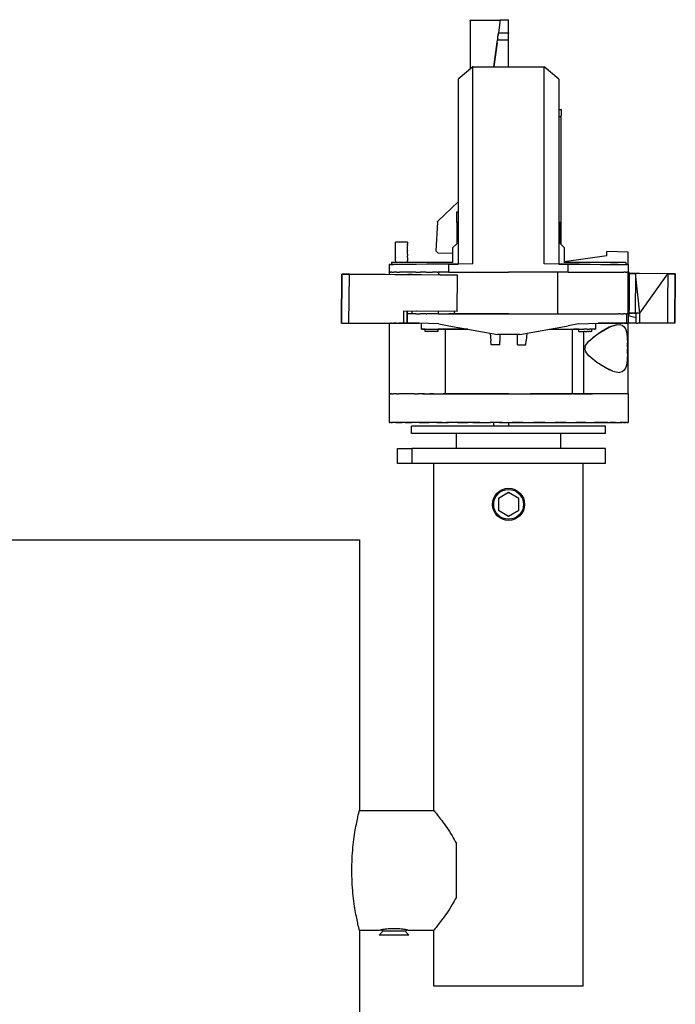
# Model space of a CAD drawing. Units: millimetres. Extents: x 9 to 5760, y 0 to 1384.
# Drawn here: x 2991 to 3079, y 916 to 1048 of the extents above; entities that cross this region are included whole.
import ezdxf

# ---------------------------------------------------------------- set-up
doc = ezdxf.new("R2010")
doc.units = ezdxf.units.MM
for name, color, linetype in [('AR-CTA', 8, 'Continuous'), ('AR-VIS-01', 1, 'Continuous'), ('AR-VIS-02', 2, 'Continuous')]:
    doc.layers.add(name, color=color, linetype=linetype)

# ---------------------------------------------------------------- blocks, each defined once
blk = doc.blocks.new('bujao-M4')
at = {"layer": 'AR-VIS-01', "ltscale": 10}
blk.add_polyline3d([(1.36, -0.79, 0), (1.36, 0.79, 0), (0, 1.58, 0), (-1.36, 0.79, 0), (-1.36, -0.79, 0), (0, -1.57, 0)], close=True, dxfattribs=at)
blk.add_circle((0, 0), 2, dxfattribs=at)
for start, end in [(88.3584, 91.6416), (148.3584, 151.6416), (28.3584, 31.6416), (208.3584, 211.6416), (328.3584, 331.6416), (268.3584, 271.6416)]:
    blk.add_arc((0, 0), 1.55, start, end, dxfattribs=at)
at = {"layer": 'AR-VIS-02', "ltscale": 10}
blk.add_circle((0, 0), 2.15, dxfattribs=at)

msp = doc.modelspace()

# ---------------------------------------------------------------- linework, layer by layer
at = {"layer": 'AR-VIS-01', "ltscale": 10}
for p, q in [((3051.5, 1047.85), (3055.54, 1047.85)), ((3051.5, 1047.84), (3051.5, 1047.85)), ((3051.5, 1047.83), (3051.5, 1047.84)), ((3051.5, 1047.82), (3051.5, 1047.83)), ((3051.5, 1047.79), (3051.5, 1047.82)), ((3055.53, 1047.79), (3051.5, 1047.79)), ((3051.5, 1047.79), (3051.5, 1041.26)), ((3055.54, 1047.86), (3055.3, 1046.14)), ((3055.52, 1047.73), (3055.52, 1047.74)), ((3055.54, 1047.89), (3056.65, 1047.89)), ((3055.54, 1047.89), (3055.54, 1047.86)), ((3055.54, 1047.89), (3055.54, 1047.89)), ((3056.65, 1047.89), (3056.65, 1047.86)), ((3056.65, 1047.89), (3056.65, 1047.89)), ((3056.65, 1046.14), (3056.65, 1047.86)), ((3055.23, 1045.64), (3055.25, 1045.77)), ((3055.26, 1045.89), (3055.25, 1045.83)), ((3055.25, 1045.77), (3055.26, 1045.89)), ((3055.26, 1045.89), (3055.28, 1046)), ((3055.28, 1046), (3055.29, 1046.08)), ((3055.29, 1046.08), (3055.3, 1046.14)), ((3055.3, 1046.14), (3056.65, 1046.14)), ((3056.65, 1046.13), (3056.65, 1046.14)), ((3056.65, 1046.13), (3056.65, 1046.04)), ((3056.65, 1046.01), (3056.65, 1046.04)), ((3056.65, 1046), (3056.65, 1046.01)), ((3056.65, 1045.97), (3056.65, 1046)), ((3056.65, 1045.92), (3056.65, 1045.97)), ((3056.65, 1045.77), (3056.65, 1045.92)), ((3056.65, 1045.6), (3056.65, 1045.77)), ((3054.66, 1041.59), (3055.16, 1045.2)), ((3055.11, 1044.8), (3054.66, 1041.59)), ((3055.09, 1044.68), (3055.11, 1044.8)), ((3055.19, 1045.35), (3055.16, 1045.2)), ((3055.16, 1045.2), (3056.65, 1045.2)), ((3055.19, 1045.35), (3055.21, 1045.49)), ((3055.21, 1045.49), (3055.23, 1045.64)), ((3056.65, 1045.52), (3056.65, 1045.6)), ((3056.65, 1045.49), (3056.65, 1045.52)), ((3056.65, 1045.47), (3056.65, 1045.49)), ((3056.65, 1045.41), (3056.65, 1045.47)), ((3056.65, 1045.23), (3056.65, 1045.41)), ((3056.65, 1045.2), (3056.65, 1045.23)), ((3056.65, 1041.59), (3056.65, 1045.2)), ((3051.88, 1041.57), (3049.9, 1039.94)), ((3050.98, 1040.84), (3051.02, 1040.87)), ((3051.9, 1041.59), (3051.88, 1041.57)), ((3051.88, 1015.19), (3051.88, 1041.57)), ((3051.9, 1041.59), (3061.4, 1041.59)), ((3061.4, 1041.59), (3061.43, 1041.57)), ((3061.43, 1015.19), (3061.43, 1041.57)), ((3063.4, 1039.94), (3061.43, 1041.57)), ((3049.9, 1039.94), (3049.9, 1015.17)), ((3063.4, 1039.94), (3063.4, 1015.17)), ((3063.4, 1035.87), (3063.7, 1035.87)), ((3063.7, 1035.87), (3063.7, 1035.86)), ((3063.7, 1035.86), (3063.7, 1035.8)), ((3063.7, 1035.8), (3063.7, 1035.71)), ((3063.7, 1035.71), (3063.7, 1035.58)), ((3063.7, 1035.58), (3063.7, 1035.42)), ((3063.7, 1035.42), (3063.7, 1035.24)), ((3063.7, 1035.24), (3063.7, 1035.05)), ((3063.7, 1034.87), (3063.4, 1034.87)), ((3063.7, 1034.87), (3063.7, 1035.05)), ((3063.7, 1017.79), (3063.7, 1034.87)), ((3047.18, 1020.91), (3049.9, 1023.49)), ((3049.7, 1020.72), (3049.7, 1022.17)), ((3049.7, 1022.17), (3049.9, 1022.17)), ((3047.12, 1020.78), (3046.92, 1016.95)), ((3047.12, 1020.78), (3047.13, 1020.82)), ((3047.12, 1020.78), (3047.13, 1020.82)), ((3047.12, 1020.78), (3047.12, 1020.78)), ((3047.13, 1020.82), (3047.14, 1020.85)), ((3047.14, 1020.85), (3047.13, 1020.82)), ((3047.14, 1020.85), (3047.16, 1020.89)), ((3047.16, 1020.89), (3047.14, 1020.85)), ((3047.18, 1020.91), (3047.16, 1020.89)), ((3047.18, 1020.91), (3047.16, 1020.89)), ((3047.18, 1020.91), (3047.18, 1020.91)), ((3049.7, 1020.72), (3049.7, 1017.89)), ((3049.9, 1020.72), (3049.7, 1020.72)), ((3063.6, 1020.72), (3063.4, 1020.72)), ((3063.6, 1017.89), (3063.6, 1020.72)), ((3041.51, 1018.04), (3041.51, 1018.08)), ((3043.1, 1018.08), (3041.51, 1018.08)), ((3043.1, 1018.08), (3043.1, 1018.04)), ((3041.51, 1018.03), (3041.51, 1018.04)), ((3041.51, 1017.97), (3041.51, 1018.03)), ((3041.51, 1018.03), (3041.51, 1018.03)), ((3041.51, 1017.9), (3041.51, 1017.97)), ((3041.51, 1017.89), (3041.51, 1017.9)), ((3041.51, 1017.87), (3041.51, 1017.89)), ((3041.51, 1017.75), (3041.51, 1017.87)), ((3041.51, 1017.67), (3041.51, 1017.75)), ((3041.51, 1017.65), (3041.51, 1017.67)), ((3041.51, 1017.64), (3041.51, 1017.65)), ((3041.51, 1017.35), (3041.51, 1017.64)), ((3041.51, 1017), (3041.51, 1017.35)), ((3041.51, 1016.97), (3041.51, 1017)), ((3041.51, 1016.95), (3041.51, 1016.97)), ((3041.51, 1016.79), (3041.51, 1016.95)), ((3041.51, 1016.57), (3041.51, 1016.79)), ((3043.1, 1018.04), (3043.1, 1018.03)), ((3043.1, 1018.03), (3043.1, 1017.97)), ((3043.1, 1018.03), (3043.1, 1018.03)), ((3043.1, 1017.97), (3043.1, 1017.9)), ((3043.1, 1017.9), (3043.1, 1017.89)), ((3043.1, 1017.89), (3043.1, 1017.87)), ((3043.1, 1017.75), (3043.1, 1017.87)), ((3043.1, 1017.75), (3043.1, 1017.67)), ((3043.1, 1017.67), (3043.1, 1017.65)), ((3043.1, 1017.64), (3043.1, 1017.65)), ((3043.1, 1017.35), (3043.1, 1017.64)), ((3043.1, 1017), (3043.1, 1017.35)), ((3043.1, 1016.97), (3043.1, 1017)), ((3043.1, 1016.97), (3043.1, 1016.95)), ((3043.1, 1016.79), (3043.1, 1016.95)), ((3043.1, 1016.57), (3043.1, 1016.79)), ((3047.21, 1016.64), (3046.92, 1016.95)), ((3049.2, 1017.39), (3049.7, 1017.89)), ((3049.2, 1015.39), (3049.2, 1017.39)), ((3064.1, 1017.39), (3063.6, 1017.89)), ((3064.1, 1017.39), (3064.1, 1015.39)), ((3072.65, 1016.74), (3069.83, 1016.84)), ((3069.83, 1016.27), (3069.83, 1016.84)), ((3041.51, 1016.53), (3041.51, 1016.57)), ((3041.51, 1016.5), (3041.51, 1016.53)), ((3041.51, 1016.26), (3041.51, 1016.5)), ((3041.51, 1016.09), (3041.51, 1016.26)), ((3041.51, 1016.09), (3041.51, 1016.06)), ((3041.51, 1016.03), (3041.51, 1016.06)), ((3041.51, 1015.58), (3041.51, 1016.03)), ((3041.51, 1015.58), (3041.51, 1015.39)), ((3043.1, 1016.53), (3043.1, 1016.57)), ((3043.1, 1016.5), (3043.1, 1016.53)), ((3043.1, 1016.5), (3043.1, 1016.26)), ((3043.1, 1016.09), (3043.1, 1016.26)), ((3043.1, 1016.06), (3043.1, 1016.09)), ((3043.1, 1016.06), (3043.1, 1016.03)), ((3043.1, 1016.03), (3043.1, 1015.58)), ((3043.1, 1015.39), (3043.1, 1015.58)), ((3049.2, 1016.57), (3047.21, 1016.64)), ((3069.83, 1016.27), (3064.1, 1015.46)), ((3072.65, 1015.09), (3072.65, 1016.74)), ((3040.79, 1015.09), (3040.65, 1015.09)), ((3040.65, 1015.09), (3040.65, 1014.07)), ((3040.79, 1015.09), (3041.21, 1015.1)), ((3040.79, 1015.09), (3040.95, 1015.1)), ((3040.95, 1015.39), (3040.95, 1015.1)), ((3040.95, 1015.39), (3040.95, 1015.39)), ((3040.95, 1015.39), (3040.95, 1015.1)), ((3049.2, 1015.39), (3040.95, 1015.39)), ((3041.21, 1015.1), (3040.95, 1015.1)), ((3041.96, 1015.1), (3040.95, 1015.1)), ((3041.96, 1015.1), (3041.21, 1015.1)), ((3042.44, 1015.11), (3041.96, 1015.1)), ((3042.99, 1015.11), (3041.96, 1015.1)), ((3042.99, 1015.11), (3041.96, 1015.1)), ((3042.99, 1015.11), (3042.44, 1015.11)), ((3043.61, 1015.12), (3042.99, 1015.11)), ((3047.2, 1015.15), (3043.61, 1015.12)), ((3044.27, 1015.12), (3043.61, 1015.12)), ((3045.71, 1015.14), (3044.27, 1015.12)), ((3047.2, 1015.15), (3045.71, 1015.14)), ((3049.9, 1015.17), (3047.2, 1015.15)), ((3048.65, 1015.16), (3047.2, 1015.15)), ((3051.88, 1015.19), (3048.65, 1015.16)), ((3048.65, 1015.16), (3049.9, 1015.17)), ((3048.65, 1014.07), (3048.65, 1015.16)), ((3051.88, 1015.19), (3049.9, 1015.17)), ((3064.65, 1015.16), (3061.43, 1015.19)), ((3063.4, 1015.17), (3061.43, 1015.19)), ((3063.4, 1015.17), (3066.11, 1015.15)), ((3064.65, 1015.16), (3063.4, 1015.17)), ((3072.36, 1015.39), (3064.1, 1015.39)), ((3064.65, 1014.07), (3064.65, 1015.16)), ((3066.11, 1015.15), (3064.65, 1015.16)), ((3066.11, 1015.15), (3067.6, 1015.14)), ((3066.11, 1015.15), (3069.69, 1015.12)), ((3067.6, 1015.14), (3069.03, 1015.12)), ((3069.03, 1015.12), (3069.69, 1015.12)), ((3069.69, 1015.12), (3070.31, 1015.11)), ((3070.31, 1015.11), (3070.86, 1015.11)), ((3071.35, 1015.1), (3070.31, 1015.11)), ((3070.31, 1015.11), (3071.35, 1015.1)), ((3070.86, 1015.11), (3071.35, 1015.1)), ((3071.35, 1015.1), (3072.09, 1015.1)), ((3071.35, 1015.1), (3072.52, 1015.09)), ((3072.09, 1015.1), (3072.52, 1015.09)), ((3072.36, 1015.39), (3072.35, 1015.1)), ((3072.52, 1015.09), (3072.35, 1015.1)), ((3072.65, 1015.09), (3072.52, 1015.09)), ((3072.65, 1015.09), (3072.65, 1014.07)), ((3034.25, 1007.25), (3034.31, 1013.83)), ((3034.31, 1013.83), (3034.25, 1007.25)), ((3034.31, 1013.83), (3034.31, 1013.83)), ((3034.31, 1013.83), (3034.31, 1013.83)), ((3034.33, 1013.83), (3034.31, 1013.83)), ((3034.33, 1013.83), (3034.36, 1013.83)), ((3034.33, 1013.83), (3034.33, 1013.83)), ((3034.33, 1013.83), (3034.33, 1013.83)), ((3034.33, 1013.83), (3034.33, 1013.83)), ((3034.36, 1013.83), (3034.39, 1013.83)), ((3034.38, 1013.83), (3034.36, 1013.83)), ((3034.94, 1013.82), (3034.38, 1013.83)), ((3034.42, 1013.83), (3034.38, 1013.83)), ((3034.39, 1013.83), (3034.49, 1013.83)), ((3034.48, 1013.83), (3034.44, 1013.83)), ((3034.48, 1013.83), (3034.48, 1013.83)), ((3034.48, 1013.83), (3034.48, 1013.83)), ((3034.49, 1013.83), (3034.61, 1013.83)), ((3034.61, 1013.83), (3034.75, 1013.82)), ((3034.75, 1013.82), (3034.92, 1013.82)), ((3034.77, 1013.82), (3034.76, 1013.82)), ((3034.77, 1013.82), (3034.77, 1013.82)), ((3034.83, 1013.82), (3034.77, 1013.82)), ((3034.94, 1013.82), (3034.85, 1013.82)), ((3034.92, 1013.82), (3035.11, 1013.82)), ((3035.13, 1013.82), (3034.94, 1013.82)), ((3035.13, 1013.82), (3034.94, 1013.82)), ((3035.11, 1013.82), (3035.31, 1013.82)), ((3035.31, 1013.82), (3035.13, 1013.82)), ((3035.31, 1013.82), (3035.13, 1013.82)), ((3035.25, 1007.25), (3035.31, 1013.82)), ((3049.82, 1013.69), (3035.31, 1013.82)), ((3035.31, 1013.82), (3047.49, 1013.71)), ((3040.65, 1014.07), (3040.79, 1014.07)), ((3040.65, 1014.07), (3040.65, 1013.77)), ((3040.65, 1014.07), (3040.65, 1014.07)), ((3040.79, 1014.07), (3040.81, 1014.07)), ((3040.82, 1014.07), (3040.81, 1014.07)), ((3041, 1014.07), (3040.82, 1014.07)), ((3041, 1014.07), (3041.21, 1014.07)), ((3041.21, 1014.07), (3041.27, 1014.07)), ((3041.31, 1014.07), (3041.27, 1014.07)), ((3041.69, 1014.07), (3041.31, 1014.07)), ((3041.69, 1014.07), (3041.96, 1014.07)), ((3041.96, 1014.07), (3042.01, 1014.07)), ((3042.06, 1014.07), (3042.01, 1014.07)), ((3042.99, 1014.07), (3042.06, 1014.07)), ((3044.12, 1014.07), (3042.99, 1014.07)), ((3043.71, 1013.75), (3043.15, 1013.75)), ((3043.72, 1013.75), (3043.71, 1013.75)), ((3044.2, 1014.07), (3044.12, 1014.07)), ((3044.2, 1014.07), (3044.27, 1014.07)), ((3044.27, 1014.07), (3044.79, 1014.07)), ((3045.47, 1014.07), (3044.79, 1014.07)), ((3045.59, 1014.07), (3045.47, 1014.07)), ((3045.59, 1014.07), (3045.71, 1014.07)), ((3045.71, 1014.07), (3046.46, 1014.07)), ((3047.01, 1014.07), (3046.46, 1014.07)), ((3047.1, 1014.07), (3047.01, 1014.07)), ((3047.1, 1014.07), (3047.2, 1014.07)), ((3048.65, 1014.07), (3047.2, 1014.07)), ((3047.26, 1014.07), (3047.26, 1013.71)), ((3047.29, 1013.71), (3047.29, 1013.71)), ((3047.29, 1013.71), (3047.29, 1013.71)), ((3047.38, 1013.71), (3047.37, 1013.71)), ((3047.4, 1013.71), (3047.38, 1013.71)), ((3047.38, 1013.71), (3047.38, 1013.71)), ((3047.49, 1013.71), (3047.4, 1013.71)), ((3047.41, 1013.71), (3047.41, 1013.71)), ((3047.49, 1013.71), (3047.49, 1013.71)), ((3047.49, 1013.71), (3048.63, 1013.7)), ((3048.63, 1013.7), (3049.82, 1013.69)), ((3048.65, 1014.07), (3056.65, 1014.07)), ((3049.78, 1008.79), (3049.82, 1013.69)), ((3064.65, 1014.07), (3056.65, 1014.07)), ((3063.22, 1014.07), (3063.22, 1008.5)), ((3064.65, 1014.07), (3066.11, 1014.07)), ((3066.11, 1014.07), (3066.2, 1014.07)), ((3066.2, 1014.07), (3066.29, 1014.07)), ((3066.29, 1014.07), (3066.84, 1014.07)), ((3066.84, 1014.07), (3067.6, 1014.07)), ((3067.6, 1014.07), (3067.71, 1014.07)), ((3067.71, 1014.07), (3067.83, 1014.07)), ((3067.83, 1014.07), (3068.51, 1014.07)), ((3068.51, 1014.07), (3069.03, 1014.07)), ((3069.03, 1014.07), (3069.1, 1014.07)), ((3069.1, 1014.07), (3069.18, 1014.07)), ((3069.18, 1014.07), (3070.31, 1014.07)), ((3070.31, 1014.07), (3071.24, 1014.07)), ((3071.24, 1014.07), (3071.29, 1014.07)), ((3071.29, 1014.07), (3071.35, 1014.07)), ((3071.35, 1014.07), (3071.61, 1014.07)), ((3071.61, 1014.07), (3071.99, 1014.07)), ((3071.99, 1014.07), (3072.03, 1014.07)), ((3072.03, 1014.07), (3072.09, 1014.07)), ((3072.31, 1014.07), (3072.09, 1014.07)), ((3072.31, 1014.07), (3072.48, 1014.07)), ((3072.49, 1014.07), (3072.48, 1014.07)), ((3072.52, 1014.07), (3072.49, 1014.07)), ((3072.65, 1014.07), (3072.52, 1014.07)), ((3072.65, 1008.5), (3072.65, 1014.07)), ((3072.8, 1014.05), (3072.65, 1014.05)), ((3072.8, 1014.05), (3072.8, 1012.49)), ((3072.81, 1013.89), (3072.8, 1013.89)), ((3072.8, 1013.89), (3072.81, 1013.89)), ((3072.8, 1013.89), (3073.47, 1013.89)), ((3074.17, 1013.88), (3072.8, 1013.89)), ((3072.81, 1013.89), (3072.8, 1012.52)), ((3072.94, 1013.89), (3072.81, 1013.89)), ((3073.1, 1013.89), (3072.94, 1013.89)), ((3073.28, 1013.89), (3073.1, 1013.89)), ((3073.47, 1013.89), (3073.28, 1013.89)), ((3073.65, 1013.88), (3073.47, 1013.89)), ((3073.65, 1013.88), (3073.6, 1008.58)), ((3077.99, 1013.85), (3073.65, 1013.88)), ((3074.24, 1008.58), (3073.65, 1013.88)), ((3074.24, 1008.58), (3077.99, 1013.85)), ((3077.99, 1013.85), (3077.96, 1010.14)), ((3078.17, 1013.84), (3077.99, 1013.85)), ((3078.36, 1013.84), (3078.17, 1013.84)), ((3078.17, 1013.84), (3078.97, 1013.84)), ((3078.54, 1013.84), (3078.36, 1013.84)), ((3078.7, 1013.84), (3078.54, 1013.84)), ((3078.54, 1013.84), (3078.92, 1013.84)), ((3078.83, 1013.84), (3078.7, 1013.84)), ((3078.92, 1013.84), (3078.83, 1013.84)), ((3078.97, 1013.84), (3078.92, 1013.84)), ((3078.93, 1007.25), (3078.99, 1013.84)), ((3078.99, 1013.84), (3078.93, 1007.25)), ((3078.99, 1013.84), (3078.97, 1013.84)), ((3078.99, 1013.84), (3078.97, 1013.84)), ((3078.99, 1013.84), (3078.99, 1013.84)), ((3078.99, 1013.84), (3078.99, 1013.84)), ((3078.99, 1013.84), (3078.99, 1013.84)), ((3072.65, 1012.49), (3072.8, 1012.49)), ((3072.65, 1012.49), (3072.8, 1012.49)), ((3072.65, 1012.48), (3072.8, 1012.48)), ((3072.8, 1012.47), (3072.65, 1012.47)), ((3072.8, 1012.47), (3072.65, 1012.47)), ((3072.65, 1012.47), (3072.8, 1012.47)), ((3072.65, 1012.47), (3072.65, 1012.1)), ((3072.8, 1012.47), (3072.79, 1011.4)), ((3072.8, 1012.49), (3072.8, 1012.49)), ((3072.8, 1012.49), (3072.8, 1012.48)), ((3072.8, 1012.48), (3072.8, 1012.47)), ((3072.8, 1012.47), (3072.8, 1012.47)), ((3072.8, 1012.47), (3072.8, 1012.47)), ((3072.8, 1011.4), (3072.65, 1011.4)), ((3072.8, 1011.4), (3072.8, 1011.4)), ((3072.8, 1011.4), (3072.8, 1011.39)), ((3072.8, 1011.39), (3072.8, 1011.31)), ((3072.8, 1011.31), (3072.8, 1011.18)), ((3072.8, 1011.18), (3072.8, 1010.99)), ((3072.8, 1010.99), (3072.8, 1010.88)), ((3072.8, 1010.88), (3072.8, 1010.75)), ((3072.8, 1010.75), (3072.8, 1010.48)), ((3072.8, 1010.48), (3072.8, 1010.25)), ((3072.8, 1010.25), (3072.8, 1010.07)), ((3042.58, 1008.86), (3042.57, 1007.25)), ((3049.78, 1008.79), (3042.58, 1008.86)), ((3042.93, 1008.85), (3042.96, 1008.85)), ((3043.03, 1008.85), (3043.04, 1008.85)), ((3049.78, 1008.79), (3043.04, 1008.85)), ((3043.08, 1008.85), (3043.07, 1007.25)), ((3043.07, 1007.25), (3043.08, 1008.85)), ((3043.07, 1007.25), (3043.08, 1008.85)), ((3043.08, 1008.85), (3043.08, 1008.85)), ((3043.72, 1008.5), (3043.71, 1008.85)), ((3072.8, 1010.07), (3072.8, 1009.92)), ((3072.8, 1009.92), (3072.8, 1009.7)), ((3072.8, 1009.7), (3072.8, 1009.53)), ((3072.8, 1009.53), (3072.8, 1009.5)), ((3072.8, 1009.5), (3072.8, 1009.46)), ((3072.8, 1009.46), (3072.8, 1009.39)), ((3072.8, 1009.39), (3072.8, 1009.34)), ((3072.8, 1009.34), (3072.8, 1009.33)), ((3072.8, 1009.33), (3072.8, 1009)), ((3072.8, 1008.81), (3072.8, 1009)), ((3077.96, 1010.14), (3077.93, 1007.25)), ((3044.12, 1008.5), (3043.08, 1008.5)), ((3044.2, 1008.5), (3044.12, 1008.5)), ((3044.2, 1008.5), (3044.27, 1008.5)), ((3044.27, 1008.5), (3044.79, 1008.5)), ((3044.34, 1008.84), (3044.33, 1008.84)), ((3044.37, 1008.84), (3044.34, 1008.84)), ((3045.47, 1008.5), (3044.79, 1008.5)), ((3045.59, 1008.5), (3045.47, 1008.5)), ((3045.59, 1008.5), (3045.71, 1008.5)), ((3046.46, 1008.5), (3045.71, 1008.5)), ((3047.01, 1008.5), (3046.46, 1008.5)), ((3047.1, 1008.5), (3047.01, 1008.5)), ((3047.2, 1008.5), (3047.1, 1008.5)), ((3047.2, 1008.5), (3047.22, 1008.5)), ((3047.2, 1008.5), (3048.65, 1008.5)), ((3047.26, 1008.5), (3047.26, 1008.81)), ((3047.29, 1008.81), (3047.3, 1008.81)), ((3047.3, 1008.81), (3047.29, 1008.81)), ((3047.29, 1008.81), (3047.3, 1008.81)), ((3047.41, 1008.81), (3047.41, 1008.81)), ((3047.41, 1008.81), (3047.41, 1008.81)), ((3048.65, 1008.5), (3054.17, 1008.5)), ((3048.65, 1008.5), (3056.65, 1008.5)), ((3056.65, 1008.5), (3048.65, 1008.5)), ((3048.86, 1008.5), (3049.29, 1008.5)), ((3049.37, 1008.8), (3049.39, 1008.5)), ((3049.42, 1008.5), (3049.42, 1008.5)), ((3049.55, 1008.5), (3049.55, 1008.5)), ((3050.39, 1008.5), (3050.39, 1008.5)), ((3050.54, 1008.5), (3050.54, 1008.5)), ((3051.46, 1008.5), (3051.46, 1008.5)), ((3051.62, 1008.5), (3051.62, 1008.5)), ((3052.6, 1008.5), (3052.6, 1008.5)), ((3052.78, 1008.5), (3052.78, 1008.5)), ((3053.79, 1008.5), (3053.79, 1008.5)), ((3053.97, 1008.5), (3053.97, 1008.5)), ((3056.65, 1008.5), (3054.17, 1008.5)), ((3056.46, 1008.5), (3056.46, 1008.5)), ((3056.46, 1008.5), (3056.46, 1008.5)), ((3056.65, 1008.5), (3064.65, 1008.5)), ((3056.65, 1008.5), (3056.65, 1008.5)), ((3056.65, 1008.5), (3056.65, 1008.5)), ((3056.65, 1008.5), (3056.65, 1008.5)), ((3056.65, 1008.5), (3056.65, 1008.5)), ((3064.65, 1008.5), (3066.11, 1008.5)), ((3066.11, 1008.5), (3066.2, 1008.5)), ((3066.2, 1008.5), (3066.29, 1008.5)), ((3066.29, 1008.5), (3066.84, 1008.5)), ((3066.84, 1008.5), (3067.6, 1008.5)), ((3067.6, 1008.5), (3067.71, 1008.5)), ((3067.71, 1008.5), (3067.83, 1008.5)), ((3067.83, 1008.5), (3068.51, 1008.5)), ((3068.51, 1008.5), (3069.03, 1008.5)), ((3069.03, 1008.5), (3069.1, 1008.5)), ((3069.1, 1008.5), (3069.18, 1008.5)), ((3069.18, 1008.5), (3070.31, 1008.5)), ((3070.31, 1008.5), (3071.24, 1008.5)), ((3071.24, 1008.5), (3071.29, 1008.5)), ((3071.29, 1008.5), (3071.35, 1008.5)), ((3071.61, 1008.5), (3071.35, 1008.5)), ((3071.61, 1008.5), (3071.99, 1008.5)), ((3071.99, 1008.5), (3072.03, 1008.5)), ((3072.09, 1008.5), (3072.03, 1008.5)), ((3072.31, 1008.5), (3072.09, 1008.5)), ((3072.31, 1008.5), (3072.48, 1008.5)), ((3072.48, 1007.25), (3072.48, 1008.5)), ((3072.48, 1008.5), (3072.49, 1008.5)), ((3072.52, 1008.5), (3072.49, 1008.5)), ((3072.65, 1008.5), (3072.52, 1008.5)), ((3072.65, 1008.5), (3072.65, 1007.25)), ((3072.8, 1008.35), (3072.65, 1008.35)), ((3073.74, 1007.98), (3072.65, 1008.21)), ((3072.8, 1008.64), (3072.8, 1008.81)), ((3072.8, 1008.5), (3072.8, 1008.64)), ((3072.8, 1008.59), (3072.9, 1008.59)), ((3073.24, 1008.59), (3072.8, 1008.59)), ((3072.8, 1008.4), (3072.8, 1008.5)), ((3072.8, 1008.35), (3072.8, 1008.4)), ((3072.8, 1008.35), (3072.8, 1008.35)), ((3072.9, 1008.59), (3073.06, 1008.59)), ((3073.06, 1008.59), (3073.24, 1008.59)), ((3073.42, 1008.59), (3073.24, 1008.59)), ((3073.42, 1008.59), (3073.6, 1008.58)), ((3073.78, 1008.58), (3073.42, 1008.59)), ((3074.24, 1008.58), (3073.6, 1008.58)), ((3073.78, 1008.58), (3073.6, 1008.58)), ((3073.82, 1008.58), (3073.6, 1008.58)), ((3073.73, 1007.25), (3073.74, 1008.58)), ((3073.78, 1008.58), (3073.82, 1008.58)), ((3073.82, 1008.58), (3073.87, 1008.58)), ((3074.23, 1007.25), (3074.24, 1008.58)), ((3034.25, 1007.25), (3034.27, 1007.25)), ((3034.27, 1007.25), (3034.33, 1007.25)), ((3034.33, 1007.25), (3034.42, 1007.25)), ((3034.42, 1007.25), (3034.48, 1007.25)), ((3034.48, 1007.25), (3034.55, 1007.25)), ((3034.55, 1007.25), (3034.62, 1007.25)), ((3034.62, 1007.25), (3034.71, 1007.25)), ((3034.71, 1007.25), (3034.89, 1007.25)), ((3034.89, 1007.25), (3035.07, 1007.25)), ((3035.07, 1007.25), (3035.25, 1007.25)), ((3035.25, 1007.25), (3042.57, 1007.25)), ((3040.65, 1007.25), (3040.65, 997.8)), ((3040.65, 1007.25), (3040.65, 1007.25)), ((3040.65, 1007.25), (3041.18, 1007.25)), ((3040.65, 1007.25), (3040.78, 1007.25)), ((3040.65, 1007.25), (3040.78, 1007.25)), ((3040.78, 1007.25), (3040.8, 1007.25)), ((3040.8, 1007.25), (3040.81, 1007.25)), ((3040.98, 1007.25), (3040.81, 1007.25)), ((3040.82, 1007.25), (3040.82, 1007.25)), ((3040.82, 1007.25), (3042.85, 1007.25)), ((3040.82, 1007.25), (3041.87, 1007.25)), ((3040.98, 1007.25), (3041.18, 1007.25)), ((3041.18, 1007.25), (3041.23, 1007.25)), ((3041.27, 1007.25), (3041.23, 1007.25)), ((3041.62, 1007.25), (3041.27, 1007.25)), ((3041.31, 1007.25), (3041.31, 1007.25)), ((3041.31, 1007.25), (3044.66, 1007.25)), ((3041.31, 1007.25), (3044.05, 1007.25)), ((3041.62, 1007.25), (3041.87, 1007.25)), ((3041.87, 1007.25), (3041.93, 1007.25)), ((3041.97, 1007.25), (3041.93, 1007.25)), ((3042.34, 1007.25), (3041.97, 1007.25)), ((3042.85, 1007.25), (3041.97, 1007.25)), ((3042.06, 1007.25), (3042.06, 1007.25)), ((3042.66, 1007.25), (3042.57, 1007.25)), ((3042.76, 1007.25), (3042.66, 1007.25)), ((3042.76, 1007.25), (3042.84, 1007.25)), ((3042.84, 1007.25), (3042.92, 1007.25)), ((3043.9, 1007.25), (3042.85, 1007.25)), ((3042.92, 1007.25), (3042.98, 1007.25)), ((3042.98, 1007.25), (3043.03, 1007.25)), ((3043.03, 1007.25), (3043.06, 1007.25)), ((3043.06, 1007.25), (3043.07, 1007.25)), ((3043.07, 1007.25), (3043.07, 1007.25)), ((3043.09, 1007.25), (3043.07, 1007.25)), ((3044.12, 1007.25), (3043.09, 1007.25)), ((3043.98, 1007.25), (3043.9, 1007.25)), ((3043.98, 1007.25), (3044.05, 1007.25)), ((3044.05, 1007.25), (3044.53, 1007.25)), ((3044.66, 1007.25), (3044.12, 1007.25)), ((3044.66, 1007.25), (3044.53, 1007.25)), ((3045.93, 1007.2), (3044.66, 1007.25)), ((3044.99, 1006.45), (3044.99, 1007.24)), ((3045.19, 1006.45), (3044.99, 1006.45)), ((3044.99, 1006.45), (3045.19, 1006.45)), ((3045.19, 1006.45), (3045.45, 1006.45)), ((3045.19, 1006.45), (3045.48, 1006.45)), ((3045.48, 1006.45), (3045.19, 1006.45)), ((3045.45, 1006.45), (3045.51, 1006.45)), ((3045.48, 1006.15), (3045.48, 1006.45)), ((3045.51, 1006.45), (3045.64, 1006.45)), ((3045.64, 1006.45), (3045.81, 1006.45)), ((3045.81, 1006.45), (3046.89, 1006.45)), ((3047.3, 1007.14), (3045.93, 1007.2)), ((3046.89, 1006.45), (3047.05, 1006.45)), ((3047.05, 1006.45), (3047.12, 1006.45)), ((3047.12, 1006.45), (3047.39, 1006.45)), ((3047.23, 1006.15), (3047.23, 1006.45)), ((3047.23, 1006.45), (3047.49, 1006.45)), ((3047.23, 1006.45), (3047.23, 1006.45)), ((3047.83, 1006.45), (3047.23, 1006.45)), ((3047.27, 1006.45), (3047.27, 1006.45)), ((3047.27, 1006.45), (3047.27, 1006.45)), ((3047.3, 1007.14), (3048.65, 1006.9)), ((3047.39, 1006.45), (3048.41, 1006.45)), ((3047.83, 1006.45), (3047.83, 1006.45)), ((3047.83, 1006.45), (3047.83, 1006.45)), ((3049.47, 1006.45), (3047.83, 1006.45)), ((3048.15, 1006.45), (3048.15, 997.8)), ((3048.41, 1006.45), (3049.34, 1006.45)), ((3048.57, 1006.45), (3048.57, 1006.45)), ((3048.57, 1006.45), (3048.57, 1006.45)), ((3048.57, 1006.45), (3048.57, 1006.45)), ((3048.65, 1006.9), (3055.15, 1005.75)), ((3049.34, 1006.45), (3049.66, 1006.45)), ((3049.47, 1006.45), (3049.47, 1006.45)), ((3049.47, 1006.45), (3049.47, 1006.45)), ((3051.18, 1006.45), (3049.47, 1006.45)), ((3049.66, 1006.45), (3049.91, 1006.45)), ((3049.91, 1006.45), (3050.27, 1006.45)), ((3050.27, 1006.45), (3051.18, 1006.45)), ((3050.51, 1006.45), (3050.51, 1006.45)), ((3050.51, 1006.45), (3050.51, 1006.45)), ((3058.15, 1005.75), (3064.65, 1006.9)), ((3062.13, 1006.45), (3063.03, 1006.45)), ((3062.13, 1006.45), (3063.83, 1006.45)), ((3062.79, 1006.45), (3062.79, 1006.45)), ((3062.79, 1006.45), (3062.79, 1006.45)), ((3063.03, 1006.45), (3063.2, 1006.45)), ((3063.2, 1006.45), (3063.36, 1006.45)), ((3063.36, 1006.45), (3063.89, 1006.45)), ((3063.83, 1006.45), (3063.83, 1006.45)), ((3063.83, 1006.45), (3063.83, 1006.45)), ((3063.83, 1006.45), (3065.48, 1006.45)), ((3063.89, 1006.45), (3064.9, 1006.45)), ((3066, 1007.14), (3064.65, 1006.9)), ((3064.74, 1006.45), (3064.74, 1006.45)), ((3064.74, 1006.45), (3064.74, 1006.45)), ((3064.74, 1006.45), (3064.74, 1006.45)), ((3064.9, 1006.45), (3065.15, 1006.45)), ((3065.15, 1006.45), (3065.41, 1006.45)), ((3065.15, 1006.45), (3065.15, 997.8)), ((3065.77, 1006.45), (3065.41, 1006.45)), ((3065.48, 1006.45), (3065.48, 1006.45)), ((3065.48, 1006.45), (3065.48, 1006.45)), ((3065.48, 1006.45), (3066.06, 1006.45)), ((3065.77, 1006.45), (3066.41, 1006.45)), ((3066.06, 1006.45), (3065.81, 1006.45)), ((3066, 1007.14), (3067.37, 1007.2)), ((3066.03, 1006.45), (3066.03, 1006.45)), ((3066.03, 1006.45), (3066.03, 1006.45)), ((3066.06, 1006.15), (3066.06, 1006.45)), ((3066.41, 1006.45), (3066.72, 1006.45)), ((3067, 1006.45), (3066.72, 1006.45)), ((3067.17, 1006.45), (3067, 1006.45)), ((3067.17, 1006.45), (3067.49, 1006.45)), ((3067.37, 1007.2), (3068.65, 1007.25)), ((3067.79, 1006.45), (3067.49, 1006.45)), ((3067.99, 1006.45), (3067.79, 1006.45)), ((3067.81, 1006.15), (3067.81, 1006.45)), ((3068.12, 1006.45), (3067.81, 1006.45)), ((3068.12, 1006.45), (3067.81, 1006.45)), ((3068.02, 1006.45), (3067.99, 1006.45)), ((3068.12, 1006.45), (3068.02, 1006.45)), ((3068.31, 1006.45), (3068.12, 1006.45)), ((3068.12, 1006.45), (3068.31, 1006.45)), ((3068.31, 1007.24), (3068.31, 1006.45)), ((3068.77, 1007.25), (3068.65, 1007.25)), ((3071.99, 1007.25), (3068.65, 1007.25)), ((3068.65, 1007.25), (3069.18, 1007.25)), ((3069.26, 1007.25), (3068.77, 1007.25)), ((3070.13, 1006.69), (3069.05, 1006.09)), ((3069.05, 1006.09), (3069.6, 1006.41)), ((3069.18, 1007.25), (3070.21, 1007.25)), ((3069.26, 1007.25), (3071.99, 1007.25)), ((3072.15, 1007.25), (3069.26, 1007.25)), ((3069.6, 1006.41), (3070.13, 1006.69)), ((3071.1, 1007.04), (3070.13, 1006.69)), ((3070.13, 1006.69), (3070.63, 1006.91)), ((3070.28, 1007.25), (3070.21, 1007.25)), ((3070.28, 1007.25), (3070.29, 1007.25)), ((3070.29, 1007.25), (3070.31, 1007.25)), ((3070.31, 1007.25), (3071.24, 1007.25)), ((3070.63, 1006.91), (3071.1, 1007.04)), ((3071.1, 1007.04), (3071.52, 1007.08)), ((3071.24, 1007.25), (3071.43, 1007.25)), ((3071.43, 1007.25), (3071.58, 1007.25)), ((3071.52, 1007.08), (3071.87, 1006.99)), ((3071.56, 1007.25), (3071.56, 1007.25)), ((3071.58, 1007.25), (3071.7, 1007.25)), ((3071.7, 1007.25), (3071.99, 1007.25)), ((3071.87, 1006.99), (3072.15, 1006.77)), ((3072.25, 1007.25), (3071.99, 1007.25)), ((3072.65, 1007.25), (3072.15, 1007.25)), ((3072.15, 1007.25), (3072.65, 1007.25)), ((3072.15, 1006.77), (3072.35, 1006.4)), ((3072.25, 1007.25), (3072.39, 1007.25)), ((3072.35, 1006.4), (3072.48, 1005.89)), ((3072.39, 1007.25), (3072.41, 1007.25)), ((3072.48, 1007.25), (3072.41, 1007.25)), ((3072.48, 1007.25), (3072.65, 1007.25)), ((3072.65, 1007.25), (3072.65, 1007.25)), ((3073.73, 1007.25), (3072.65, 1007.25)), ((3072.65, 997.8), (3072.65, 1007.25)), ((3073.73, 1007.25), (3073.74, 1007.25)), ((3073.77, 1007.25), (3073.74, 1007.25)), ((3073.81, 1007.25), (3073.77, 1007.25)), ((3073.81, 1007.25), (3073.84, 1007.25)), ((3073.84, 1007.25), (3073.88, 1007.25)), ((3073.88, 1007.25), (3073.92, 1007.25)), ((3073.92, 1007.25), (3073.96, 1007.25)), ((3074.05, 1007.25), (3073.96, 1007.25)), ((3074.14, 1007.25), (3074.05, 1007.25)), ((3074.23, 1007.25), (3074.14, 1007.25)), ((3077.93, 1007.25), (3074.23, 1007.25)), ((3078.11, 1007.25), (3077.93, 1007.25)), ((3078.3, 1007.25), (3078.11, 1007.25)), ((3078.48, 1007.25), (3078.3, 1007.25)), ((3078.56, 1007.25), (3078.48, 1007.25)), ((3078.64, 1007.25), (3078.56, 1007.25)), ((3078.71, 1007.25), (3078.64, 1007.25)), ((3078.77, 1007.25), (3078.71, 1007.25)), ((3078.86, 1007.25), (3078.77, 1007.25)), ((3078.92, 1007.25), (3078.86, 1007.25)), ((3078.93, 1007.25), (3078.92, 1007.25)), ((3047.23, 1006.15), (3045.48, 1006.15)), ((3054.2, 1005.92), (3054.29, 1004.88)), ((3058.15, 1005.75), (3055.15, 1005.75)), ((3055.46, 1005.75), (3055.46, 1005.61)), ((3055.46, 1005.61), (3055.46, 1004.88)), ((3057.85, 1005.61), (3057.85, 1005.75)), ((3057.85, 1004.88), (3057.85, 1005.61)), ((3059.11, 1005.92), (3059.02, 1004.88)), ((3066.06, 1006.15), (3066.2, 1006.15)), ((3066.2, 1006.15), (3066.35, 1006.15)), ((3066.35, 1006.15), (3066.51, 1006.15)), ((3066.51, 1006.15), (3066.79, 1006.15)), ((3066.69, 1006.15), (3066.69, 997.8)), ((3066.9, 1006.15), (3066.79, 1006.15)), ((3066.9, 1006.15), (3067.18, 1006.15)), ((3067.25, 1006.15), (3067.18, 1006.15)), ((3067.31, 1006.15), (3067.25, 1006.15)), ((3067.31, 1006.15), (3067.4, 1006.15)), ((3067.51, 1006.15), (3067.4, 1006.15)), ((3067.41, 1004.83), (3067.94, 1005.3)), ((3067.64, 1006.15), (3067.51, 1006.15)), ((3067.64, 1006.15), (3067.73, 1006.15)), ((3067.79, 1006.15), (3067.73, 1006.15)), ((3067.81, 1006.15), (3067.79, 1006.15)), ((3069.05, 1006.09), (3067.94, 1005.3)), ((3067.94, 1005.3), (3068.49, 1005.71)), ((3068.49, 1005.71), (3069.05, 1006.09)), ((3072.48, 1005.89), (3072.56, 1005.27)), ((3072.56, 1005.27), (3072.58, 1004.94)), ((3072.56, 1005.27), (3072.59, 1004.58)), ((3072.58, 1004.94), (3072.59, 1004.58)), ((3072.58, 1004.94), (3072.58, 1004.94)), ((3072.58, 1004.94), (3072.58, 1004.94)), ((3054.33, 1004.33), (3054.29, 1004.88)), ((3054.29, 1004.88), (3054.29, 1004.88)), ((3055.46, 1004.33), (3054.33, 1004.33)), ((3055.46, 1004.88), (3055.46, 1004.86)), ((3055.46, 1004.86), (3055.46, 1004.8)), ((3055.46, 1004.33), (3055.46, 1004.8)), ((3057.85, 1004.88), (3057.85, 1004.86)), ((3057.85, 1004.8), (3057.85, 1004.86)), ((3057.85, 1004.33), (3057.85, 1004.8)), ((3057.85, 1004.33), (3058.97, 1004.33)), ((3058.97, 1004.33), (3059.02, 1004.88)), ((3059.02, 1004.88), (3059.02, 1004.88)), ((3066.9, 1004.06), (3066.88, 1003.85)), ((3066.9, 1003.64), (3066.88, 1003.85)), ((3066.9, 1004.06), (3066.96, 1004.26)), ((3066.9, 1003.64), (3066.96, 1003.44)), ((3066.96, 1004.26), (3067.41, 1004.83)), ((3072.59, 1004.58), (3072.6, 1004.22)), ((3072.6, 1004.06), (3072.59, 1004.58)), ((3072.59, 1004.58), (3072.6, 1003.85)), ((3072.59, 1003.14), (3072.6, 1003.85)), ((3072.6, 1003.85), (3072.59, 1003.12)), ((3072.6, 1004.22), (3072.6, 1003.85)), ((3072.6, 1004.22), (3072.6, 1004.22)), ((3072.6, 1004.22), (3072.6, 1004.22)), ((3072.6, 1003.85), (3072.6, 1003.49)), ((3067.41, 1002.88), (3066.96, 1003.44)), ((3067.94, 1002.41), (3067.41, 1002.88)), ((3068.49, 1001.99), (3067.41, 1002.88)), ((3068.49, 1001.99), (3067.94, 1002.41)), ((3072.56, 1002.43), (3072.48, 1001.82)), ((3072.59, 1003.12), (3072.56, 1002.43)), ((3072.58, 1002.77), (3072.56, 1002.43)), ((3072.59, 1003.12), (3072.58, 1002.77)), ((3072.58, 1002.77), (3072.58, 1002.77)), ((3072.6, 1003.49), (3072.59, 1003.12)), ((3072.6, 1003.49), (3072.6, 1003.49)), ((3069.05, 1001.62), (3068.49, 1001.99)), ((3069.6, 1001.29), (3068.49, 1001.99)), ((3069.6, 1001.29), (3069.05, 1001.62)), ((3070.13, 1001.01), (3069.6, 1001.29)), ((3070.63, 1000.8), (3069.6, 1001.29)), ((3070.63, 1000.8), (3070.13, 1001.01)), ((3072.15, 1000.94), (3071.87, 1000.71)), ((3072.35, 1001.31), (3072.15, 1000.94)), ((3072.48, 1001.82), (3072.35, 1001.31)), ((3070.63, 1000.8), (3071.52, 1000.63)), ((3071.87, 1000.71), (3071.52, 1000.63)), ((3040.65, 997.8), (3040.78, 997.8)), ((3040.65, 997.8), (3040.65, 993.95)), ((3040.78, 997.8), (3040.8, 997.8)), ((3040.8, 997.8), (3040.81, 997.8)), ((3040.98, 997.8), (3040.81, 997.8)), ((3040.98, 997.8), (3041.18, 997.8)), ((3041.18, 997.8), (3041.23, 997.8)), ((3041.27, 997.8), (3041.23, 997.8)), ((3041.62, 997.8), (3041.27, 997.8)), ((3041.62, 997.8), (3041.87, 997.8)), ((3041.87, 997.8), (3041.93, 997.8)), ((3041.97, 997.8), (3041.93, 997.8)), ((3042.85, 997.8), (3041.97, 997.8)), ((3043.9, 997.8), (3042.85, 997.8)), ((3043.98, 997.8), (3043.9, 997.8)), ((3043.98, 997.8), (3044.05, 997.8)), ((3044.05, 997.8), (3044.53, 997.8)), ((3045.17, 997.8), (3044.53, 997.8)), ((3045.17, 997.8), (3045.39, 997.8)), ((3045.39, 997.8), (3045.17, 997.8)), ((3045.39, 997.8), (3046.1, 997.8)), ((3045.39, 997.8), (3047.9, 997.8)), ((3046.61, 997.8), (3046.1, 997.8)), ((3046.61, 997.8), (3046.79, 997.8)), ((3046.7, 997.8), (3046.79, 997.8)), ((3046.79, 997.8), (3048.15, 997.8)), ((3046.79, 997.8), (3047.9, 997.8)), ((3048.15, 997.8), (3047.9, 997.8)), ((3047.9, 997.8), (3050.76, 997.8)), ((3048.15, 997.8), (3065.15, 997.8)), ((3056.65, 997.8), (3048.15, 997.8)), ((3048.15, 997.8), (3050.76, 997.8)), ((3049.95, 997.8), (3049.95, 997.8)), ((3050.06, 997.8), (3050.06, 997.8)), ((3050.42, 997.8), (3050.42, 997.8)), ((3050.76, 997.8), (3053.74, 997.8)), ((3051.04, 997.8), (3051.04, 997.8)), ((3051.91, 997.8), (3051.91, 997.8)), ((3056.65, 997.8), (3053.74, 997.8)), ((3056.65, 997.8), (3065.15, 997.8)), ((3056.65, 997.8), (3059.56, 997.8)), ((3062.54, 997.8), (3059.56, 997.8)), ((3061.39, 997.8), (3061.39, 997.8)), ((3062.26, 997.8), (3062.26, 997.8)), ((3062.54, 997.8), (3065.15, 997.8)), ((3065.41, 997.8), (3062.54, 997.8)), ((3062.88, 997.8), (3062.88, 997.8)), ((3063.24, 997.8), (3063.24, 997.8)), ((3063.35, 997.8), (3063.35, 997.8)), ((3065.41, 997.8), (3065.15, 997.8)), ((3066.52, 997.8), (3065.15, 997.8)), ((3065.41, 997.8), (3066.52, 997.8)), ((3065.41, 997.8), (3067.91, 997.8)), ((3066.52, 997.8), (3066.69, 997.8)), ((3066.6, 997.8), (3066.52, 997.8)), ((3067.21, 997.8), (3066.69, 997.8)), ((3067.91, 997.8), (3067.21, 997.8)), ((3068.13, 997.8), (3067.91, 997.8)), ((3068.13, 997.8), (3067.91, 997.8)), ((3068.77, 997.8), (3068.13, 997.8)), ((3069.26, 997.8), (3068.77, 997.8)), ((3069.32, 997.8), (3069.26, 997.8)), ((3069.4, 997.8), (3069.32, 997.8)), ((3070.45, 997.8), (3069.4, 997.8)), ((3071.33, 997.8), (3070.45, 997.8)), ((3071.38, 997.8), (3071.33, 997.8)), ((3071.43, 997.8), (3071.38, 997.8)), ((3071.68, 997.8), (3071.43, 997.8)), ((3072.03, 997.8), (3071.68, 997.8)), ((3072.07, 997.8), (3072.03, 997.8)), ((3072.12, 997.8), (3072.07, 997.8)), ((3072.33, 997.8), (3072.12, 997.8)), ((3072.49, 997.8), (3072.33, 997.8)), ((3072.5, 997.8), (3072.49, 997.8)), ((3072.53, 997.8), (3072.5, 997.8)), ((3072.65, 997.8), (3072.53, 997.8)), ((3072.65, 997.8), (3072.65, 993.95)), ((3040.65, 993.95), (3040.72, 993.95)), ((3040.85, 993.95), (3040.72, 993.95)), ((3040.72, 993.95), (3040.72, 993.95)), ((3040.85, 993.95), (3040.91, 993.95)), ((3040.91, 993.95), (3041.1, 993.95)), ((3041.85, 993.95), (3040.94, 993.95)), ((3041.25, 993.95), (3041.1, 993.95)), ((3041.53, 993.95), (3041.25, 993.95)), ((3041.53, 993.95), (3041.74, 993.95)), ((3041.74, 993.95), (3042.06, 993.95)), ((3041.74, 993.95), (3042.41, 993.95)), ((3042.95, 993.95), (3041.85, 993.95)), ((3042.34, 993.95), (3042.06, 993.95)), ((3042.8, 993.95), (3042.34, 993.95)), ((3047.75, 993.95), (3042.48, 993.95)), ((3042.8, 993.95), (3043.18, 993.95)), ((3043.18, 993.95), (3043.62, 993.95)), ((3044.03, 993.95), (3043.62, 993.95)), ((3044.89, 993.95), (3043.8, 993.95)), ((3044.66, 993.95), (3044.03, 993.95)), ((3044.66, 993.95), (3045.21, 993.95)), ((3044.89, 993.95), (3045.99, 993.95)), ((3045.21, 993.95), (3045.75, 993.95)), ((3045.51, 993.95), (3045.51, 993.95)), ((3046.26, 993.95), (3045.75, 993.95)), ((3047.31, 993.95), (3045.99, 993.95)), ((3047.05, 993.95), (3046.26, 993.95)), ((3047.05, 993.95), (3047.75, 993.95)), ((3047.31, 993.95), (3048.58, 993.95)), ((3047.75, 993.95), (3048.35, 993.95)), ((3048.07, 993.95), (3048.07, 993.95)), ((3048.07, 993.95), (3048.07, 993.95)), ((3048.07, 993.95), (3048.07, 993.95)), ((3048.91, 993.95), (3048.35, 993.95)), ((3050.03, 993.95), (3048.58, 993.95)), ((3049.82, 993.95), (3048.91, 993.95)), ((3051.04, 993.95), (3049.08, 993.95)), ((3049.82, 993.95), (3050.64, 993.95)), ((3051.38, 993.95), (3050.03, 993.95)), ((3050.64, 993.95), (3051.24, 993.95)), ((3050.89, 993.95), (3050.89, 993.95)), ((3051.81, 993.95), (3051.24, 993.95)), ((3051.92, 993.95), (3051.38, 993.95)), ((3052.8, 993.95), (3051.81, 993.95)), ((3051.85, 993.95), (3052.99, 993.95)), ((3051.92, 993.95), (3054.19, 993.95)), ((3052.8, 993.95), (3053.67, 993.95)), ((3052.99, 993.95), (3054.19, 993.95)), ((3053.67, 993.95), (3054.23, 993.95)), ((3054.19, 993.95), (3054.19, 993.95)), ((3055.43, 993.95), (3054.19, 993.95)), ((3054.78, 993.95), (3054.23, 993.95)), ((3054.65, 993.46), (3054.65, 993.95)), ((3055.78, 993.95), (3054.78, 993.95)), ((3055.43, 993.95), (3056.65, 993.95)), ((3055.43, 993.95), (3055.43, 993.95)), ((3055.78, 993.95), (3056.66, 993.95)), ((3056.65, 993.95), (3056.65, 993.95)), ((3056.65, 993.95), (3057.87, 993.95)), ((3056.65, 993.95), (3056.65, 993.46)), ((3056.66, 993.95), (3057.15, 993.95)), ((3057.65, 993.95), (3057.15, 993.95)), ((3058.6, 993.95), (3057.65, 993.95)), ((3057.87, 993.95), (3057.87, 993.95)), ((3057.87, 993.95), (3059.12, 993.95)), ((3058.6, 993.95), (3059.54, 993.95)), ((3059.12, 993.95), (3059.12, 993.95)), ((3059.12, 993.95), (3060.32, 993.95)), ((3059.12, 993.95), (3065.24, 993.95)), ((3059.54, 993.95), (3059.99, 993.95)), ((3060.49, 993.95), (3059.99, 993.95)), ((3061.49, 993.95), (3060.49, 993.95)), ((3061.49, 993.95), (3062.48, 993.95)), ((3062.48, 993.95), (3062.89, 993.95)), ((3063.36, 993.95), (3062.89, 993.95)), ((3064.35, 993.95), (3063.36, 993.95)), ((3064.35, 993.95), (3065.33, 993.95)), ((3065.24, 993.95), (3065.34, 993.95)), ((3065.33, 993.95), (3065.68, 993.95)), ((3065.33, 993.95), (3071.35, 993.95)), ((3065.34, 993.95), (3066.43, 993.95)), ((3065.44, 993.95), (3065.44, 993.95)), ((3065.44, 993.95), (3065.44, 993.95)), ((3065.44, 993.95), (3065.44, 993.95)), ((3066.08, 993.95), (3065.68, 993.95)), ((3067, 993.95), (3066.08, 993.95)), ((3066.43, 993.95), (3067.88, 993.95)), ((3067, 993.95), (3067.89, 993.95)), ((3067.89, 993.95), (3068.16, 993.95)), ((3068.48, 993.95), (3068.16, 993.95)), ((3069.25, 993.95), (3068.48, 993.95)), ((3069.95, 993.95), (3068.82, 993.95)), ((3069.25, 993.95), (3069.99, 993.95)), ((3069.99, 993.95), (3070.17, 993.95)), ((3070.4, 993.95), (3070.17, 993.95)), ((3070.96, 993.95), (3070.4, 993.95)), ((3070.66, 993.95), (3071.54, 993.95)), ((3070.96, 993.95), (3071.5, 993.95)), ((3071.38, 993.95), (3071.88, 993.95)), ((3071.5, 993.95), (3071.6, 993.95)), ((3071.74, 993.95), (3071.6, 993.95)), ((3072.06, 993.95), (3071.74, 993.95)), ((3072.38, 993.95), (3071.88, 993.95)), ((3072.06, 993.95), (3072.38, 993.95)), ((3072.38, 993.95), (3072.4, 993.95)), ((3072.48, 993.95), (3072.4, 993.95)), ((3072.55, 993.95), (3072.48, 993.95)), ((3072.55, 993.95), (3072.65, 993.95))]:
    msp.add_line(p, q, dxfattribs=at)
at = {"layer": 'AR-VIS-02', "ltscale": 10}
for p, q in [((3069.65, 993.46), (3043.65, 993.46)), ((3043.65, 992.46), (3043.65, 993.46)), ((3069.65, 992.46), (3069.65, 993.46)), ((3069.65, 992.46), (3043.65, 992.46)), ((3049.65, 990.46), (3049.65, 992.46)), ((3063.65, 990.46), (3063.65, 992.46)), ((3041.75, 988.46), (3041.75, 990.46)), ((3041.75, 990.46), (3043.69, 990.46)), ((3043.69, 990.46), (3043.69, 988.46)), ((3069.65, 990.46), (3043.69, 990.46)), ((3069.65, 988.46), (3069.65, 990.46)), ((3043.69, 988.46), (3041.75, 988.46)), ((3069.65, 988.46), (3043.69, 988.46)), ((3046.65, 941.96), (3046.65, 988.46)), ((3066.65, 918.46), (3066.65, 988.46)), ((2971.65, 978.22), (3036.65, 978.22)), ((3036.65, 978.22), (3036.65, 941.96)), ((3036.65, 941.96), (3046.65, 941.96)), ((3049.65, 930.35), (3049.65, 937.57)), ((3036.65, 925.96), (3036.65, 803.22)), ((3036.65, 925.96), (3039.42, 925.96)), ((3039.8, 925.8), (3039.3, 925.3)), ((3039.8, 925.8), (3039.58, 926.01)), ((3042.79, 925.8), (3039.8, 925.8)), ((3042.79, 925.8), (3043, 926.01)), ((3042.79, 925.8), (3043.29, 925.3)), ((3043.16, 925.96), (3046.65, 925.96)), ((3046.65, 918.46), (3046.65, 925.96)), ((3043.29, 925.3), (3039.3, 925.3)), ((3066.65, 918.46), (3046.65, 918.46))]:
    msp.add_line(p, q, dxfattribs=at)
for points, knots in [([(3036.65, 925.96), (3036.65, 925.97), (3036.64, 926.02), (3036.59, 926.21), (3036.55, 926.37), (3036.46, 926.78), (3036.4, 927.03), (3036.28, 927.62), (3036.22, 927.95), (3036.09, 928.66), (3036.03, 929.06), (3035.91, 929.93), (3035.85, 930.4), (3035.75, 931.39), (3035.71, 931.9), (3035.66, 932.94), (3035.65, 933.46), (3035.65, 934.47), (3035.66, 934.99), (3035.71, 936.02), (3035.75, 936.54), (3035.85, 937.52), (3035.91, 938), (3036.03, 938.87), (3036.09, 939.27), (3036.22, 939.98), (3036.28, 940.31), (3036.4, 940.89), (3036.46, 941.15), (3036.55, 941.56), (3036.59, 941.71), (3036.64, 941.91), (3036.65, 941.96), (3036.65, 941.96)], [12.214206, 12.214206, 12.214206, 12.214206, 13.624569, 13.624569, 15.138321, 15.138321, 16.652074, 16.652074, 18.165827, 18.165827, 19.679778, 19.679778, 21.193729, 21.193729, 22.707681, 22.707681, 24.221632, 24.221632, 25.735584, 25.735584, 27.249535, 27.249535, 28.763486, 28.763486, 30.277438, 30.277438, 31.79119, 31.79119, 33.304943, 33.304943, 34.818696, 34.818696, 36.229058, 36.229058, 36.229058, 36.229058]), ([(3046.65, 941.96), (3046.65, 941.96), (3046.69, 941.91), (3046.86, 941.71), (3046.98, 941.55), (3047.3, 941.14), (3047.49, 940.9), (3047.9, 940.34), (3048.13, 940.03), (3048.59, 939.36), (3048.84, 938.98), (3049.28, 938.25), (3049.47, 937.92), (3049.65, 937.57)], [12.732238, 12.732238, 12.732238, 12.732238, 14.290842, 14.290842, 15.849445, 15.849445, 17.408048, 17.408048, 18.966651, 18.966651, 20.591107, 20.591107, 21.812202, 21.812202, 21.812202, 21.812202]), ([(3049.65, 930.35), (3049.47, 930.01), (3049.28, 929.68), (3048.84, 928.95), (3048.59, 928.57), (3048.13, 927.9), (3047.9, 927.59), (3047.49, 927.03), (3047.3, 926.78), (3046.98, 926.38), (3046.86, 926.22), (3046.69, 926.01), (3046.65, 925.96), (3046.65, 925.96)], [3.652275, 3.652275, 3.652275, 3.652275, 4.873369, 4.873369, 6.497826, 6.497826, 8.056429, 8.056429, 9.615032, 9.615032, 11.173635, 11.173635, 12.732238, 12.732238, 12.732238, 12.732238]), ([(3039.42, 925.96), (3039.42, 925.96), (3039.43, 925.96), (3039.47, 925.98), (3039.5, 925.99), (3039.59, 926.01), (3039.64, 926.03), (3039.75, 926.06), (3039.8, 926.07), (3039.86, 926.08)], [9.211201, 9.211201, 9.211201, 9.211201, 9.587591, 9.587591, 9.963982, 9.963982, 10.340373, 10.340373, 10.627024, 10.627024, 10.627024, 10.627024]), ([(3039.86, 926.08), (3039.95, 926.1), (3040.05, 926.11), (3040.28, 926.13), (3040.4, 926.15), (3040.65, 926.17), (3040.78, 926.17), (3041.04, 926.18), (3041.17, 926.19), (3041.42, 926.19), (3041.55, 926.18), (3041.8, 926.17), (3041.93, 926.17), (3042.18, 926.15), (3042.31, 926.13), (3042.53, 926.11), (3042.63, 926.1), (3042.72, 926.08)], [4.582207, 4.582207, 4.582207, 4.582207, 4.94209, 4.94209, 5.315882, 5.315882, 5.689675, 5.689675, 6.063467, 6.063467, 6.43726, 6.43726, 6.811052, 6.811052, 7.184845, 7.184845, 7.544728, 7.544728, 7.544728, 7.544728]), ([(3042.72, 926.08), (3042.78, 926.07), (3042.83, 926.06), (3042.94, 926.03), (3043, 926.01), (3043.08, 925.99), (3043.11, 925.98), (3043.15, 925.96), (3043.16, 925.96), (3043.16, 925.96)], [1.654577, 1.654577, 1.654577, 1.654577, 1.941228, 1.941228, 2.317619, 2.317619, 2.69401, 2.69401, 3.0704, 3.0704, 3.0704, 3.0704])]:
    msp.add_open_spline(points, degree=3, knots=knots, dxfattribs=at)
for points in [[(3036.65, 941.96), (3036.65, 941.96), (3036.65, 941.96), (3036.65, 941.96)], [(3036.65, 925.96), (3036.65, 925.96), (3036.65, 925.96), (3036.65, 925.96)]]:
    msp.add_open_spline(points, degree=3, dxfattribs=at)

# ---------------------------------------------------------------- block references
at = {"layer": 'AR-CTA'}
msp.add_blockref('bujao-M4', (3056.65, 982.98), dxfattribs=at)

doc.saveas('drawing.dxf')
